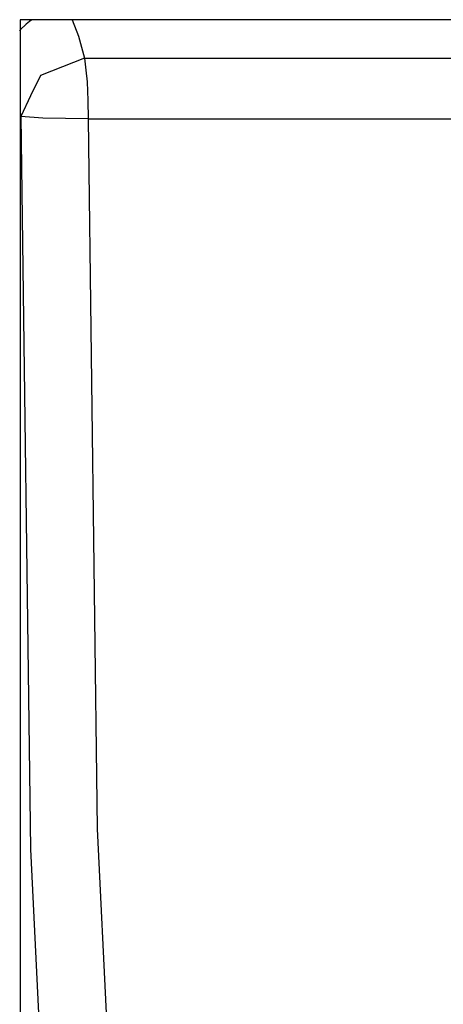
# Model space of a CAD drawing. Units: millimetres. Extents: x -1388 to -1252, y 150 to 269.
# Drawn here: x -1296 to -1296, y 223 to 223 of the extents above; entities that cross this region are included whole.
import ezdxf

# ---------------------------------------------------------------- set-up
doc = ezdxf.new("R2010")
doc.units = ezdxf.units.MM
doc.layers.add('GAIKEI', color=7, linetype='Continuous')

msp = doc.modelspace()

# ---------------------------------------------------------------- linework, layer by layer
at = {"layer": 'GAIKEI', "color": 1, "linetype": 'Continuous'}
for p, q in [((-1295.564079031117, 223.4340814194802), (-1295.896148724494, 223.4340814194802)), ((-1295.896148724494, 223.4340814194802), (-1295.896148724494, 222.9106802551304)), ((-1295.894931368185, 223.4325489479926), (-1295.895812263024, 223.4316822611348)), ((-1295.893685458639, 223.4335903175187), (-1295.89455461645, 223.4329027747726)), ((-1295.893064631631, 223.4340814194802), (-1295.893685458639, 223.4335903175187)), ((-1295.882140821796, 223.4340814194802), (-1295.880467522166, 223.4296083076942)), ((-1295.896112072021, 223.4313845112663), (-1295.896215852058, 223.4312547862199)), ((-1295.880467522166, 223.4296083076942), (-1295.87884484469, 223.4236990915979)), ((-1295.87884484469, 223.4236990915979), (-1295.890733904963, 223.4191105328983)), ((-1295.87884484469, 223.4236990915979), (-1295.583289869103, 223.4236990915979)), ((-1295.87884484469, 223.4236990915979), (-1295.878479048718, 223.4205325993073)), ((-1295.890733904963, 223.4191105328983), (-1295.893335372608, 223.4135650952758)), ((-1295.878479048718, 223.4205325993073), (-1295.878113252745, 223.4173661070167)), ((-1295.878113252745, 223.4173661070167), (-1295.877995539274, 223.412386827318)), ((-1295.893335372608, 223.4135650952758), (-1295.895936840251, 223.4080196576533)), ((-1295.877995539274, 223.412386827318), (-1295.877877825803, 223.4074075476194)), ((-1295.896148724494, 223.4089378227041), (-1295.896101639107, 223.4087141671148)), ((-1295.896101639107, 223.4087141671148), (-1295.896054553719, 223.4084905115255)), ((-1295.896054553719, 223.4084905115255), (-1295.895995696985, 223.4082550845894)), ((-1295.895995696985, 223.4082550845894), (-1295.895936840251, 223.4080196576533)), ((-1295.890051166849, 223.4075958891684), (-1295.895936840251, 223.4080196576533)), ((-1295.895936840251, 223.4080196576533), (-1295.893394229341, 223.2109673121329)), ((-1295.877877825803, 223.4074075476194), (-1295.890051166849, 223.4075958891684)), ((-1295.877877825803, 223.4074075476194), (-1295.582301075972, 223.4074075476194)), ((-1295.877877825803, 223.4074075476194), (-1295.875407611423, 223.2163585889699)), ((-1295.875407611423, 223.2163585889699), (-1295.867167668659, 223.0479341588799)), ((-1295.893394229341, 223.2109673121329), (-1295.884871774255, 223.0372693186744))]:
    msp.add_line(p, q, dxfattribs=at)
for centre, radius, start, end in [((-1295.89345853191, 223.4290124363728), 0.003559215421474, 131.3995648754687, 138.2055657077376), ((-1295.891470359463, 223.4292411898527), 0.00478746752301, 130.1083871483731, 136.2970031109892), ((-1295.923680575424, 223.4531505830993), 0.0351245918205767, 321.2434087019336, 321.4369747912737)]:
    msp.add_arc(centre, radius, start, end, dxfattribs=at)

doc.saveas('drawing.dxf')
